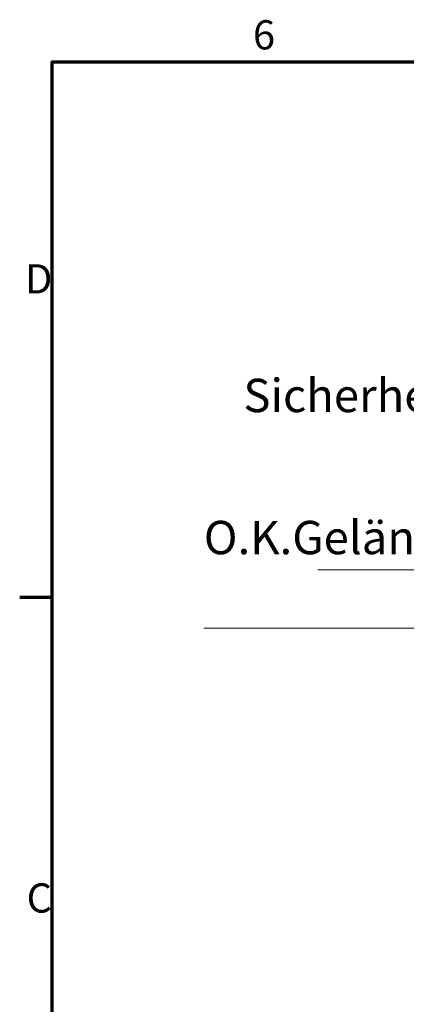
# Model space of a CAD drawing. Units: inches. Extents: x 216516 to 408090, y -583355 to -372759.
# Drawn here: x 337187 to 338346, y -380478 to -377525 of the extents above; entities that cross this region are included whole.
import ezdxf

# ---------------------------------------------------------------- set-up
doc = ezdxf.new("R2010")
doc.units = ezdxf.units.IN
doc.header["$MEASUREMENT"] = 0
for name, color, linetype, lineweight in [('Rahmen (ISO)', 7, 'Continuous', 70), ('Skizziergeometrie (ISO)', 7, 'Continuous', 18), ('Symbol (ISO)', 7, 'Continuous', 18)]:
    doc.layers.add(name, color=color, linetype=linetype, lineweight=lineweight)
doc.styles.add('Notiztext (DIN)', font='isocpeur.ttf')
doc.styles.add('Textstil75', font='arial.ttf')

# ---------------------------------------------------------------- blocks, each defined once
blk = doc.blocks.new('Ränder Standardrahmen')
at = {"layer": 'Rahmen (ISO)'}
blk.add_line((10, 222.75), (6.1, 222.75), dxfattribs=at)
at = {"layer": 'Rahmen (ISO)', "flags": 128}
blk.add_lwpolyline([(10, 10), (10, 287), (410, 287), (410, 10), (10, 10)], dxfattribs=at)
at = {"layer": 'Rahmen (ISO)', "char_height": 3.5, "attachment_point": 7, "style": 'Notiztext (DIN)'}
for s, insert in [('6', (34.08, 287.4)), ('D', (6.75, 258.13)), ('C', (6.93, 183.88))]:
    blk.add_mtext(s, dxfattribs=dict(at, insert=insert))

msp = doc.modelspace()

# ---------------------------------------------------------------- linework, layer by layer
at = {"layer": 'Skizziergeometrie (ISO)', "color": 5, "linetype": 'Continuous', "lineweight": 15, "true_color": 0x0000ff}
msp.add_line((338562.169, -379174.595), (338081.133, -379174.595), dxfattribs=at)
at = {"layer": 'Skizziergeometrie (ISO)', "color": 7, "linetype": 'Continuous', "lineweight": 15}
msp.add_line((339048.612, -379350.17), (337738.721, -379350.17), dxfattribs=at)

# ---------------------------------------------------------------- block references
at = {"xscale": 25, "yscale": 25, "zscale": 25}
msp.add_blockref('Ränder Standardrahmen', (337034.131, -384826.843), dxfattribs=at)

# ---------------------------------------------------------------- texts
at = {"layer": 'Symbol (ISO)', "color": 7, "style": 'Textstil75'}
for s, p in [('Sicherheitsbereich', (337857.336, -378702.052)), ('O.K.Gelände', (337738.721, -379128.083))]:
    msp.add_text(s, height=100, dxfattribs=at).set_placement(p)

doc.saveas('drawing.dxf')
